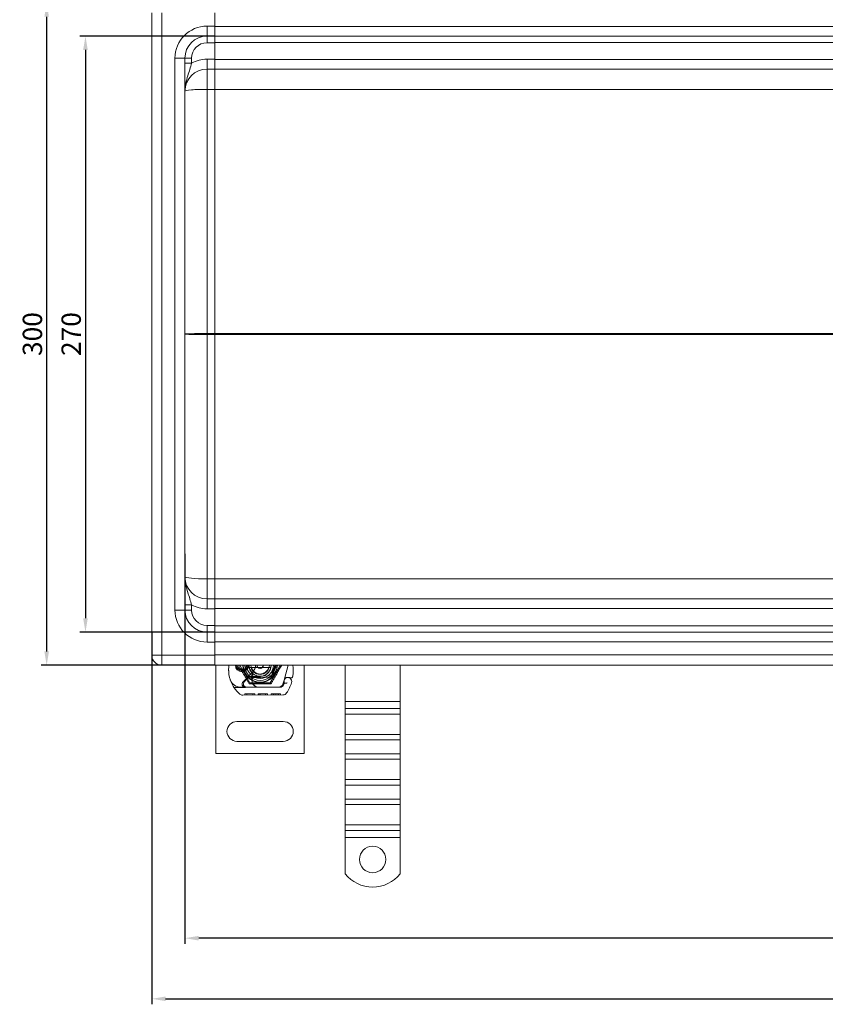
# Model space of a CAD drawing. Units: millimetres. Extents: x 4913 to 8040, y -11357 to -10639.
# Drawn here: x 4913 to 5278, y -11357 to -10911 of the extents above; entities that cross this region are included whole.
import ezdxf

# ---------------------------------------------------------------- set-up
doc = ezdxf.new("R2010")
doc.units = ezdxf.units.MM
doc.header["$LTSCALE"] = 4
doc.layers.add('Kóta (ISO)', color=3, linetype='Continuous', lineweight=25)
doc.layers.add('Obrys', color=7, linetype='Continuous', lineweight=18)
doc.styles.add('Text poznámky (ISO)', font='tahoma.ttf')
doc.dimstyles.new('Výchozí (ISO)', dxfattribs={"dimscale": 2.5, "dimtxt": 3.5, "dimasz": 2.5, "dimexe": 1, "dimexo": 0, "dimgap": 0.762, "dimtad": 1, "dimrnd": 1e-08, "dimtxsty": 'Text poznámky (ISO)', "dimcen": 0.09, "dimdle": 10, "dimclrd": 256, "dimclre": 256, "dimclrt": 256, "dimazin": 2, "dimtfac": 1.001486, "dimtmove": 0, "dimatfit": 3, "dimfxl": 1, "dimtolj": 1, "dimlwd": -1, "dimlwe": -1, "dimarcsym": 0})

# ---------------------------------------------------------------- blocks, each defined once
blk = doc.blocks.new('*D8')
at = {"layer": 'Defpoints', "color": 0}
for p in [(4988.29, -11152.58), (7988.29, -11152.58), (4988.29, -11326.75)]:
    blk.add_point(p, dxfattribs=at)
at = {"layer": 'Kóta (ISO)'}
for p, q in [((4988.29, -11152.58), (4988.29, -11329.25)), ((7988.29, -11152.58), (7988.29, -11329.25)), ((7982.04, -11326.75), (4994.54, -11326.75))]:
    blk.add_line(p, q, dxfattribs=at)
for points in [[(4994.54, -11325.71), (4994.54, -11327.79), (4988.29, -11326.75)], [(7982.04, -11325.71), (7982.04, -11327.79), (7988.29, -11326.75)]]:
    blk.add_solid(points, dxfattribs=at)
at = {"layer": 'Kóta (ISO)', "insert": (6488.29, -11320.29), "char_height": 8.75, "attachment_point": 5, "style": 'Text poznámky (ISO)'}
blk.add_mtext('\\A1;3000', dxfattribs=at)
blk = doc.blocks.new('*D7')
at = {"layer": 'Defpoints', "color": 0}
for p in [(4973.29, -11188.08), (8003.29, -11188.08), (8003.29, -11354.2)]:
    blk.add_point(p, dxfattribs=at)
at = {"layer": 'Kóta (ISO)'}
for p, q in [((4973.29, -11188.08), (4973.29, -11356.7)), ((8003.29, -11188.08), (8003.29, -11356.7)), ((4979.54, -11354.2), (7997.04, -11354.2))]:
    blk.add_line(p, q, dxfattribs=at)
for points in [[(4979.54, -11353.16), (4979.54, -11355.24), (4973.29, -11354.2)], [(7997.04, -11353.16), (7997.04, -11355.24), (8003.29, -11354.2)]]:
    blk.add_solid(points, dxfattribs=at)
at = {"layer": 'Kóta (ISO)', "insert": (6488.29, -11347.74), "char_height": 8.75, "attachment_point": 5, "style": 'Text poznámky (ISO)'}
blk.add_mtext('\\A1;3030', dxfattribs=at)
blk = doc.blocks.new('*D6')
at = {"layer": 'Defpoints', "color": 0}
for p in [(5001.79, -10918.08), (4943.26, -11188.08), (5001.79, -11188.08)]:
    blk.add_point(p, dxfattribs=at)
at = {"layer": 'Kóta (ISO)'}
for p, q in [((5001.79, -10918.08), (4940.76, -10918.08)), ((4943.26, -10924.33), (4943.26, -11181.83)), ((5001.79, -11188.08), (4940.76, -11188.08))]:
    blk.add_line(p, q, dxfattribs=at)
for points in [[(4942.21, -10924.33), (4944.3, -10924.33), (4943.26, -10918.08)], [(4942.21, -11181.83), (4944.3, -11181.83), (4943.26, -11188.08)]]:
    blk.add_solid(points, dxfattribs=at)
at = {"layer": 'Kóta (ISO)', "insert": (4936.79, -11053.08), "char_height": 8.75, "attachment_point": 5, "rotation": 90, "style": 'Text poznámky (ISO)'}
blk.add_mtext('\\A1;270', dxfattribs=at)
blk = doc.blocks.new('*D5')
at = {"layer": 'Defpoints', "color": 0}
for p in [(5001.79, -10903.08), (4925.69, -11203.08), (5001.79, -11203.08)]:
    blk.add_point(p, dxfattribs=at)
at = {"layer": 'Kóta (ISO)'}
for p, q in [((5001.79, -10903.08), (4923.19, -10903.08)), ((4925.69, -10909.33), (4925.69, -11196.83)), ((5001.79, -11203.08), (4923.19, -11203.08))]:
    blk.add_line(p, q, dxfattribs=at)
for points in [[(4924.65, -10909.33), (4926.73, -10909.33), (4925.69, -10903.08)], [(4924.65, -11196.83), (4926.73, -11196.83), (4925.69, -11203.08)]]:
    blk.add_solid(points, dxfattribs=at)
at = {"layer": 'Kóta (ISO)', "insert": (4919.23, -11053.08), "char_height": 8.75, "attachment_point": 5, "rotation": 90, "style": 'Text poznámky (ISO)'}
blk.add_mtext('\\A1;300', dxfattribs=at)

msp = doc.modelspace()

# ---------------------------------------------------------------- linework, layer by layer
at = {"layer": 'Obrys'}
for p, q in [((4973.285, -11198.576), (4973.285, -10907.576)), ((4977.785, -10907.576), (4977.785, -11198.576)), ((5001.785, -10913.576), (5001.785, -10907.576)), ((4998.285, -10918.076), (4998.285, -10913.576)), ((4998.285, -10913.576), (5001.785, -10913.576)), ((5001.785, -10918.076), (5001.785, -10913.576)), ((6488.285, -10913.733), (5001.785, -10913.733)), ((4998.285, -10918.076), (4998.285, -10921.076)), ((5001.785, -10918.076), (4998.285, -10918.076)), ((5001.785, -10918.076), (5001.785, -10921.076)), ((5001.785, -10918.076), (6488.285, -10918.076)), ((5001.785, -10921.076), (4998.285, -10921.076)), ((5001.785, -10920.971), (6488.285, -10920.971)), ((5001.785, -10928.576), (5001.785, -10921.076)), ((4988.285, -10928.076), (4983.785, -10928.076)), ((4983.785, -11178.076), (4983.785, -10928.076)), ((4988.285, -10928.076), (4991.285, -10928.076)), ((4988.285, -10928.076), (4988.285, -11178.076)), ((4991.285, -10928.076), (4991.285, -10930.377)), ((4988.285, -10930.377), (4991.285, -10930.377)), ((4998.285, -10928.576), (5001.785, -10928.576)), ((4998.285, -10933.076), (4998.285, -10928.576)), ((5001.785, -10933.076), (5001.785, -10928.576)), ((6488.285, -10928.733), (5001.785, -10928.733)), ((4998.285, -10933.076), (4998.285, -10942.204)), ((5001.785, -10933.076), (4998.285, -10933.076)), ((5001.785, -10933.076), (6488.285, -10933.076)), ((5001.785, -10936.727), (5001.785, -10942.204)), ((4998.285, -10942.204), (4998.285, -11052.814)), ((5001.785, -10942.204), (4998.285, -10942.204)), ((5001.785, -11052.814), (5001.785, -10942.204)), ((5001.785, -10942.205), (6455.568, -10942.205)), ((4998.285, -11053.337), (4998.285, -11052.814)), ((4998.285, -11052.814), (5001.785, -11052.814)), ((5001.785, -11052.814), (5001.785, -11053.337)), ((6372.379, -11052.815), (5001.785, -11052.815)), ((4998.285, -11163.947), (4998.285, -11053.337)), ((5001.785, -11053.337), (4998.285, -11053.337)), ((5001.785, -11053.337), (5001.785, -11163.947)), ((5001.785, -11053.337), (6372.379, -11053.337)), ((5001.785, -11163.947), (4998.285, -11163.947)), ((4998.285, -11173.076), (4998.285, -11163.947)), ((5001.785, -11169.425), (5001.785, -11163.947)), ((6455.567, -11163.947), (5001.785, -11163.947)), ((5001.785, -11173.076), (4998.285, -11173.076)), ((4998.285, -11173.076), (4998.285, -11177.576)), ((5001.785, -11173.076), (5001.785, -11177.576)), ((6488.285, -11173.076), (5001.785, -11173.076)), ((4988.285, -11175.774), (4991.285, -11175.774)), ((4991.285, -11178.076), (4991.285, -11175.774)), ((4998.285, -11177.576), (5001.785, -11177.576)), ((5001.785, -11177.419), (6488.285, -11177.419)), ((5001.785, -11177.576), (5001.785, -11185.076)), ((4983.785, -11178.076), (4988.285, -11178.076)), ((4988.285, -11178.076), (4991.285, -11178.076)), ((5001.785, -11185.076), (4998.285, -11185.076)), ((4998.285, -11188.076), (4998.285, -11185.076)), ((5001.785, -11188.076), (5001.785, -11185.076)), ((6488.285, -11185.181), (5001.785, -11185.181)), ((4998.285, -11188.076), (5001.785, -11188.076)), ((4998.285, -11192.576), (4998.285, -11188.076)), ((5001.785, -11192.576), (5001.785, -11188.076)), ((6488.285, -11188.076), (5001.785, -11188.076)), ((5001.785, -11192.576), (4998.285, -11192.576)), ((5001.785, -11192.419), (6488.285, -11192.419)), ((5001.785, -11192.576), (5001.785, -11198.576)), ((4973.285, -11198.576), (4977.785, -11198.576)), ((4977.785, -11203.076), (4977.785, -11198.576)), ((5001.785, -11198.576), (4977.785, -11198.576)), ((6488.285, -11198.419), (5001.785, -11198.419)), ((5001.785, -11198.576), (5001.785, -11203.076)), ((4977.785, -11203.076), (5001.785, -11203.076)), ((5001.785, -11203.076), (6488.285, -11203.076)), ((5002.327, -11243.076), (5002.327, -11203.076)), ((5017.702, -11211.087), (5013.077, -11203.076)), ((5018.454, -11204.076), (5026.2, -11204.076)), ((5031.577, -11203.076), (5026.952, -11211.087)), ((5035.067, -11203.076), (5033.421, -11209.221)), ((5042.327, -11203.076), (5042.327, -11243.076)), ((5060.785, -11219.558), (5060.785, -11203.076)), ((5085.785, -11219.558), (5085.785, -11203.076)), ((5013.158, -11204.826), (5015.095, -11204.826)), ((5015.095, -11205.326), (5013.158, -11205.326)), ((5018.966, -11206.157), (5014.587, -11210.564)), ((5015.155, -11210.683), (5017.417, -11208.419)), ((5018.125, -11208.126), (5018.66, -11208.126)), ((5018.66, -11208.126), (5019.248, -11208.126)), ((5019.248, -11208.126), (5018.689, -11208.622)), ((5019.762, -11208.626), (5019.693, -11208.626)), ((5019.762, -11208.126), (5019.726, -11208.126)), ((5019.762, -11208.126), (5022.327, -11208.126)), ((5022.327, -11208.626), (5019.762, -11208.626)), ((5022.529, -11208.122), (5026.903, -11207.947)), ((5026.923, -11208.446), (5022.549, -11208.621)), ((5010.439, -11213.136), (5015.655, -11213.122)), ((5016.127, -11213.026), (5013.491, -11213.026)), ((5015.655, -11213.122), (5021.655, -11213.105)), ((5020.964, -11213.026), (5016.127, -11213.026)), ((5026.952, -11211.087), (5017.702, -11211.087)), ((5021.627, -11213.026), (5020.964, -11213.026)), ((5031.163, -11213.026), (5021.627, -11213.026)), ((5021.655, -11213.105), (5031.191, -11213.078)), ((5032.592, -11211.668), (5033.186, -11209.918)), ((5033.19, -11211.395), (5032.986, -11211.849)), ((5033.34, -11209.462), (5033.186, -11209.918)), ((5032.654, -11216.573), (5014.429, -11216.625)), ((5015.359, -11216.122), (5019.865, -11216.11)), ((5015.36, -11216.622), (5015.359, -11216.122)), ((5016.265, -11216.62), (5016.264, -11216.12)), ((5018.962, -11216.612), (5018.96, -11216.112)), ((5019.867, -11216.61), (5019.865, -11216.11)), ((5021.503, -11216.605), (5021.501, -11216.105)), ((5021.557, -11216.105), (5021.501, -11216.105)), ((5021.557, -11216.105), (5025.595, -11216.093)), ((5021.558, -11216.605), (5021.557, -11216.105)), ((5022.247, -11216.603), (5022.246, -11216.103)), ((5022.283, -11216.603), (5022.282, -11216.103)), ((5024.692, -11216.596), (5024.69, -11216.096)), ((5025.597, -11216.593), (5025.595, -11216.093)), ((5027.374, -11216.088), (5029.501, -11216.082)), ((5027.375, -11216.588), (5027.374, -11216.088)), ((5027.375, -11216.588), (5027.374, -11216.088)), ((5028.28, -11216.586), (5028.279, -11216.086)), ((5028.281, -11216.586), (5028.279, -11216.086)), ((5028.342, -11216.586), (5028.341, -11216.086)), ((5028.58, -11216.585), (5028.578, -11216.085)), ((5029.501, -11216.082), (5031.628, -11216.076)), ((5029.502, -11216.582), (5029.501, -11216.082)), ((5030.425, -11216.58), (5030.423, -11216.08)), ((5030.662, -11216.579), (5030.66, -11216.079)), ((5030.724, -11216.579), (5030.722, -11216.079)), ((5030.724, -11216.579), (5030.723, -11216.079)), ((5031.629, -11216.576), (5031.628, -11216.076)), ((5031.629, -11216.576), (5031.628, -11216.076)), ((5060.785, -11219.558), (5085.785, -11219.558)), ((5060.785, -11222.74), (5060.785, -11219.558)), ((5085.785, -11222.74), (5085.785, -11219.558)), ((5060.785, -11222.74), (5085.785, -11222.74)), ((5060.785, -11225.214), (5060.785, -11222.74)), ((5060.785, -11225.214), (5085.785, -11225.214)), ((5060.785, -11225.214), (5060.785, -11234.407)), ((5085.785, -11225.214), (5085.785, -11222.74)), ((5085.785, -11225.214), (5085.785, -11234.407)), ((5032.827, -11228.576), (5011.827, -11228.576)), ((5060.785, -11234.407), (5085.785, -11234.407)), ((5060.785, -11236.882), (5060.785, -11234.407)), ((5085.785, -11236.882), (5085.785, -11234.407)), ((5011.827, -11237.576), (5032.827, -11237.576)), ((5060.785, -11236.882), (5085.785, -11236.882)), ((5060.785, -11243.246), (5060.785, -11236.882)), ((5085.785, -11243.246), (5085.785, -11236.882)), ((5042.327, -11243.076), (5002.327, -11243.076)), ((5060.785, -11243.246), (5085.785, -11243.246)), ((5060.785, -11245.721), (5060.785, -11243.246)), ((5085.785, -11245.721), (5085.785, -11243.246)), ((5060.785, -11245.721), (5085.785, -11245.721)), ((5060.785, -11245.721), (5060.785, -11254.913)), ((5085.785, -11245.721), (5085.785, -11254.913)), ((5060.785, -11254.913), (5085.785, -11254.913)), ((5060.785, -11257.388), (5060.785, -11254.913)), ((5060.785, -11257.388), (5085.785, -11257.388)), ((5060.785, -11263.752), (5060.785, -11257.388)), ((5085.785, -11257.388), (5085.785, -11254.913)), ((5085.785, -11263.752), (5085.785, -11257.388)), ((5060.785, -11263.752), (5085.785, -11263.752)), ((5060.785, -11266.227), (5060.785, -11263.752)), ((5060.785, -11266.227), (5085.785, -11266.227)), ((5060.785, -11266.227), (5060.785, -11275.419)), ((5085.785, -11266.227), (5085.785, -11263.752)), ((5085.785, -11266.227), (5085.785, -11275.419)), ((5060.785, -11275.419), (5085.785, -11275.419)), ((5060.785, -11277.894), (5060.785, -11275.419)), ((5085.785, -11277.894), (5085.785, -11275.419)), ((5060.785, -11277.894), (5085.785, -11277.894)), ((5060.785, -11281.076), (5060.785, -11277.894)), ((5085.785, -11281.076), (5085.785, -11277.894)), ((5060.785, -11281.076), (5085.785, -11281.076)), ((5060.785, -11297.563), (5060.785, -11281.076)), ((5085.785, -11297.563), (5085.785, -11281.076))]:
    msp.add_line(p, q, dxfattribs=at)
msp.add_circle((5073.285, -11291.076), 6, dxfattribs=at)
for centre, radius, start, end in [((4998.285, -10928.076), 14.5, 90, 180), ((4998.285, -10928.076), 10, 90, 180), ((4998.285, -10928.076), 7, 90, 180), ((4998.285, -10943.076), 14.5, 90, 118.86573), ((4998.285, -10943.076), 10, 90, 180), ((4998.285, -11163.076), 10, 180, 270), ((4998.285, -11163.076), 14.5, 241.13427, 270), ((4998.285, -11178.076), 14.5, 180, 270), ((4998.285, -11178.076), 10, 180, 270), ((4998.285, -11178.076), 7, 180, 270), ((4977.785, -11198.576), 4.5, 180, 270), ((5014.068, -11204.869), 6, 162.61026, 178.55399), ((5014.127, -11203.076), 3, 180, 0), ((5014.127, -11203.076), 2.5, 180, 0), ((5014.127, -11203.076), 2, 180, 241.04498), ((5022.327, -11203.076), 7.8, 180, 360), ((5022.327, -11203.076), 7.65, 180, 360), ((5014.127, -11203.076), 2, 298.95502, 0), ((5022.327, -11203.076), 6.937, 180, 0), ((5022.327, -11203.076), 6, 180, 360), ((5022.327, -11203.076), 5.05, 180, 228.14469), ((5022.327, -11203.076), 5, 180, 191.53696), ((5022.327, -11203.076), 5, 180, 360), ((5022.327, -11203.076), 5, 191.53696, 348.46304), ((5022.327, -11203.076), 4.188, 180, 360), ((5022.327, -11203.076), 4, 194.47751, 345.52249), ((5015.774, -11202.985), 4.5, 329.79543, 358.84089), ((5022.327, -11203.076), 1.5, 180, 0), ((5022.327, -11203.076), 1.4, 180, 360), ((5022.327, -11203.076), 5, 348.46304, 360), ((5015.284, -11205.743), 22, 354.17009, 6.96199), ((5023.065, -11205.096), 15, 178.55399, 198.73373), ((5013.158, -11204.826), 0.5, 241.04498, 270), ((5015.095, -11204.826), 0.5, 270, 298.95502), ((5018.125, -11209.126), 1, 90, 135.02174), ((5026.577, -11209.273), 8, 149.79543, 189.56817), ((5026.559, -11209.309), 7.9, 175.01547, 189.40557), ((5022.327, -11203.076), 5.05, 228.14469, 270), ((5015.774, -11202.985), 4.5, 315.18435, 329.79543), ((5022.327, -11203.076), 5.05, 270, 272.29244), ((5022.327, -11203.076), 5.55, 270, 272.29244), ((5026.863, -11206.948), 1, 272.29244, 15.32934), ((5026.863, -11206.948), 1.5, 272.29244, 15.29939), ((5034.901, -11210.467), 1.75, 340.41554, 207.59619), ((5034.287, -11209.783), 1, 128.60121, 161.26979), ((5034.88, -11210.526), 1.95, 63.94826, 128.60121), ((5036.175, -11207.876), 1, 243.94826, 354.17009), ((5013.491, -11208.026), 5, 196.88374, 202.05547), ((5013.491, -11208.026), 5, 202.05547, 270), ((5022.118, -11205.417), 14, 198.73373, 230.1128), ((5015.651, -11211.622), 1.5, 135.18435, 270.1626), ((5016.127, -11211.653), 1.373, 135.02174, 270), ((5021.647, -11210.105), 3, 189.56817, 270.1626), ((5021.627, -11210.126), 2.9, 189.40557, 270), ((5030.698, -11211.026), 2, 270, 341.26979), ((5031.163, -11211.026), 2, 270, 335.70894), ((5031.185, -11210.978), 2.1, 270.1626, 335.14654), ((5034.977, -11210.525), 1.891, 161.26979, 199.93138), ((5014.127, -11203.076), 20.9, 335.14654, 336.89436), ((5032.917, -11211.272), 0.3, 335.70894, 19.93138), ((5014.127, -11203.076), 23.8, 328.16954, 340.41554), ((5014.423, -11214.625), 2, 230.1128, 270.1626), ((5032.648, -11214.573), 2, 270.1626, 328.16954), ((5011.827, -11233.076), 4.5, 90, 270), ((5032.827, -11233.076), 4.5, 270, 90), ((5073.285, -11287.576), 16, 218.62483, 321.37517)]:
    msp.add_arc(centre, radius, start, end, dxfattribs=at)
for centre, major_axis, ratio, start_param, end_param in [((4998.285, -10943.076), (10, 0), 0.0871557, 1.5707963, 3.1415927), ((4998.285, -11053.076), (-10, 0), 0.0261467, -1.5707963, 0), ((4998.285, -11053.076), (10, 0), 0.0261467, 3.1415927, 4.712389), ((4998.285, -11163.076), (10, 0), 0.0871557, 3.1415927, 4.712389)]:
    msp.add_ellipse(centre, major_axis=major_axis, ratio=ratio, start_param=start_param, end_param=end_param, dxfattribs=at)
at = {"layer": 'Obrys', "extrusion": (0, 0, -1)}
for centre, major_axis, ratio, start_param, end_param in [((5025.122, -11203.367), (2.762, 2.806), 0.9486753, 1.570592, 1.5808058), ((5027.173, -11206.761), (-0.675, 1.127), 0.8654957, 1.4988771, 1.8833358)]:
    msp.add_ellipse(centre, major_axis=major_axis, ratio=ratio, start_param=start_param, end_param=end_param, dxfattribs=at)
at = {"layer": 'Obrys'}
for points, knots in [([(4991.285, -10930.377), (4991.07, -10931.261), (4990.806, -10932.197), (4990.218, -10934.08), (4989.887, -10935.05), (4989.561, -10936.079), (4989.23, -10937.119), (4988.907, -10938.218), (4988.549, -10939.983), (4988.452, -10940.589), (4988.353, -10941.514), (4988.328, -10941.825), (4988.294, -10942.45), (4988.285, -10942.763), (4988.285, -10943.076)], [0, 0, 0, 0, 0.3825607, 0.3825607, 0.7568793, 0.7568793, 0.7568793, 1.1353189, 1.1353189, 1.3245388, 1.3245388, 1.4191487, 1.4191487, 1.5137586, 1.5137586, 1.5137586, 1.5137586]), ([(5001.785, -10933.076), (5001.785, -10933.076), (5001.783, -10933.273), (5001.779, -10934.15), (5001.777, -10934.83), (5001.777, -10936.182), (5001.777, -10936.719), (5001.778, -10937.293)], [0, 0, 0, 0, 0.25, 0.25, 0.5, 0.5, 0.6374743, 0.6374743, 0.6374743, 0.6374743]), ([(4991.285, -11175.774), (4991.07, -11174.89), (4990.806, -11173.955), (4990.218, -11172.072), (4989.887, -11171.102), (4989.561, -11170.073), (4989.23, -11169.033), (4988.907, -11167.934), (4988.549, -11166.169), (4988.452, -11165.563), (4988.353, -11164.638), (4988.328, -11164.327), (4988.294, -11163.702), (4988.285, -11163.389), (4988.285, -11163.076)], [0, 0, 0, 0, 0.3825607, 0.3825607, 0.7568793, 0.7568793, 0.7568793, 1.1353189, 1.1353189, 1.3245388, 1.3245388, 1.4191487, 1.4191487, 1.5137586, 1.5137586, 1.5137586, 1.5137586]), ([(5001.778, -11168.859), (5001.777, -11169.433), (5001.777, -11169.969), (5001.777, -11171.322), (5001.779, -11172.002), (5001.783, -11172.879), (5001.785, -11173.076), (5001.785, -11173.076)], [0.36251142, 0.36251142, 0.36251142, 0.36251142, 0.5, 0.5, 0.75, 0.75, 1, 1, 1, 1]), ([(5030.123, -11203.076), (5030.123, -11203.67), (5030.026, -11204.264), (5029.83, -11204.823), (5029.488, -11205.803), (5028.849, -11206.68), (5028.02, -11207.306)], [95.81857587, 95.81857587, 95.81857587, 95.81857587, 96.15456192, 96.15456192, 96.15456192, 96.74273071, 96.74273071, 96.74273071, 96.74273071]), ([(5029.588, -11203.076), (5029.543, -11203.602), (5029.411, -11204.12), (5029.193, -11204.601), (5028.936, -11205.168), (5028.561, -11205.679), (5028.098, -11206.097)], [0.59534137, 0.59534137, 0.59534137, 0.59534137, 0.75459843, 0.75459843, 0.75459843, 0.94236257, 0.94236257, 0.94236257, 0.94236257]), ([(5008.706, -11209.478), (5008.567, -11209.02), (5008.449, -11208.547), (5008.357, -11208.091), (5008.264, -11207.635), (5008.197, -11207.197), (5008.149, -11206.753), (5008.124, -11206.531), (5008.105, -11206.308), (5008.09, -11206.082), (5008.061, -11205.629), (5008.053, -11205.162), (5008.066, -11204.701)], [0.7738005, 0.7738005, 0.7738005, 0.7738005, 0.90767202, 0.90767202, 0.90767202, 1.04154354, 1.04154354, 1.04154354, 1.1084793, 1.1084793, 1.1084793, 1.24235082, 1.24235082, 1.24235082, 1.24235082]), ([(5019.693, -11208.626), (5019.584, -11208.626), (5019.463, -11208.626), (5019.302, -11208.625), (5019.174, -11208.625), (5019.061, -11208.624), (5018.917, -11208.624), (5018.826, -11208.623), (5018.748, -11208.623), (5018.703, -11208.622), (5018.689, -11208.622), (5018.689, -11208.622)], [-0.73937491, -0.73937491, -0.73937491, -0.73937491, -0.70828524, -0.70828524, -0.68958817, -0.6708911, -0.6708911, -0.63379815, -0.63379815, -0.6153592, -0.59692025, -0.59692025, -0.59692025, -0.59692025]), ([(5019.248, -11208.126), (5019.251, -11208.126), (5019.255, -11208.126), (5019.275, -11208.126), (5019.31, -11208.126), (5019.351, -11208.126), (5019.417, -11208.126), (5019.471, -11208.126), (5019.532, -11208.126), (5019.61, -11208.126), (5019.671, -11208.126), (5019.726, -11208.126)], [0.59692025, 0.59692025, 0.59692025, 0.59692025, 0.6153592, 0.63379815, 0.63379815, 0.6708911, 0.6708911, 0.68958817, 0.70828524, 0.70828524, 0.73937491, 0.73937491, 0.73937491, 0.73937491]), ([(5027.654, -11207.559), (5027.717, -11207.519), (5027.779, -11207.478), (5027.901, -11207.394), (5027.961, -11207.351), (5028.02, -11207.306)], [-0.044540905, -0.044540905, -0.044540905, -0.044540905, -0.022285352, -0.022285352, -0.00002713, -0.00002713, -0.00002713, -0.00002713]), ([(5027.675, -11206.094), (5027.698, -11206.192), (5027.722, -11206.289), (5027.772, -11206.483), (5027.798, -11206.58), (5027.825, -11206.676)], [0.000074261, 0.000074261, 0.000074261, 0.000074261, 0.034187264, 0.034187264, 0.068336145, 0.068336145, 0.068336145, 0.068336145]), ([(5028.098, -11206.099), (5028.1, -11206.115), (5028.102, -11206.132), (5028.121, -11206.355), (5028.107, -11206.568), (5028.011, -11206.96), (5027.936, -11207.144), (5027.802, -11207.34), (5027.778, -11207.373), (5027.752, -11207.405)], [0, 0, 0, 0, 0.00556228, 0.00556228, 0.07409364, 0.07409364, 0.13543743, 0.13543743, 0.14819164, 0.14819164, 0.14819164, 0.14819164]), ([(5027.827, -11206.683), (5027.839, -11206.573), (5027.837, -11206.463), (5027.814, -11206.239), (5027.79, -11206.125), (5027.756, -11206.016)], [0, 0, 0, 0, 0.035252544, 0.035252544, 0.073381932, 0.073381932, 0.073381932, 0.073381932]), ([(5027.785, -11205.986), (5027.839, -11206.001), (5027.892, -11206.018), (5027.997, -11206.055), (5028.048, -11206.075), (5028.098, -11206.097)], [0.000048105, 0.000048105, 0.000048105, 0.000048105, 0.018712803, 0.018712803, 0.037300062, 0.037300062, 0.037300062, 0.037300062]), ([(5035.736, -11208.774), (5035.635, -11208.725), (5035.534, -11208.686), (5035.223, -11208.594), (5035.017, -11208.573), (5034.668, -11208.583), (5034.52, -11208.605), (5034.277, -11208.669), (5034.179, -11208.704), (5033.924, -11208.82), (5033.782, -11208.913), (5033.665, -11209.005)], [-1.75335063, -1.75335063, -1.75335063, -1.75335063, -1.69086956, -1.69086956, -1.5574964, -1.5574964, -1.44651522, -1.44651522, -1.36142111, -1.36142111, -1.20865089, -1.20865089, -1.20865089, -1.20865089]), ([(5037.17, -11207.977), (5037.17, -11207.978), (5037.17, -11207.979), (5037.154, -11208.131), (5037.037, -11208.274), (5036.813, -11208.364)], [-0.051511333, -0.051511333, -0.051511333, -0.051511333, -0.051262212, -0.051262212, -0.000017355, -0.000017355, -0.000017355, -0.000017355]), ([(5034.503, -11211.102), (5034.501, -11211.103), (5034.5, -11211.103), (5034.406, -11211.134), (5034.312, -11211.158), (5034.124, -11211.199), (5034.03, -11211.215), (5033.82, -11211.244), (5033.71, -11211.255), (5033.532, -11211.269), (5033.464, -11211.272), (5033.373, -11211.277), (5033.35, -11211.278), (5033.35, -11211.278)], [-0.0004584, -0.0004584, -0.0004584, -0.0004584, 0, 0, 0.02913138, 0.02913138, 0.0589228, 0.0589228, 0.09920174, 0.09920174, 0.13620105, 0.13620105, 0.17180901, 0.17180901, 0.17180901, 0.17180901]), ([(5033.417, -11209.237), (5033.417, -11209.237), (5033.416, -11209.237), (5033.402, -11209.281), (5033.387, -11209.325), (5033.371, -11209.37)], [-0.084912874, -0.084912874, -0.084912874, -0.084912874, -0.084769722, -0.084769722, 0, 0, 0, 0])]:
    msp.add_open_spline(points, degree=3, knots=knots, dxfattribs=at)
for points, weights in [([(5012.512, -11203.076), (5014.965, -11207.326), (5017.419, -11211.576)], [1, 1.15470053838, 1]), ([(5017.428, -11204.076), (5017.998, -11204.076), (5018.454, -11204.076)], [1.01967201941, 1.01641431551, 1]), ([(5026.2, -11204.076), (5026.656, -11204.076), (5027.226, -11204.076)], [1, 1.01641431551, 1.01967201941]), ([(5027.234, -11211.576), (5029.688, -11207.326), (5032.142, -11203.076)], [1, 1.15470053838, 1]), ([(5017.419, -11211.576), (5022.327, -11211.576), (5027.234, -11211.576)], [1, 1.15470053838, 1])]:
    msp.add_rational_spline(points, weights, degree=2, dxfattribs=at)
for points in [[(5027.785, -11205.986), (5028.538, -11205.22), (5028.973, -11204.145), (5028.976, -11203.076)], [(5028.098, -11206.097), (5028.949, -11205.324), (5029.488, -11204.219), (5029.592, -11203.076)], [(5027.675, -11206.094), (5027.702, -11206.068), (5027.73, -11206.042), (5027.756, -11206.015)], [(5027.785, -11205.987), (5027.785, -11205.986), (5027.785, -11205.986), (5027.785, -11205.986)], [(5027.785, -11205.987), (5027.785, -11205.987), (5027.785, -11205.987), (5027.785, -11205.987)], [(5027.825, -11206.676), (5027.826, -11206.678), (5027.826, -11206.681), (5027.827, -11206.683)], [(5027.827, -11206.683), (5027.827, -11206.683), (5027.827, -11206.683), (5027.827, -11206.683)], [(5028.196, -11207.635), (5028.443, -11207.156), (5028.404, -11206.542), (5028.099, -11206.098)], [(5033.663, -11209.003), (5033.664, -11209.003), (5033.664, -11209.003), (5033.664, -11209.003)], [(5036.813, -11208.364), (5036.813, -11208.364), (5036.813, -11208.364), (5036.813, -11208.364)], [(5033.371, -11209.37), (5033.346, -11209.446), (5033.342, -11209.456), (5033.34, -11209.462)], [(5033.421, -11209.221), (5033.418, -11209.232), (5033.415, -11209.242), (5033.411, -11209.252)]]:
    msp.add_open_spline(points, degree=3, dxfattribs=at)

# ---------------------------------------------------------------- dimensions: what is measured, and where the dimension line sits
at = {"layer": 'Kóta (ISO)'}
for base, p1, p2, picture, middle in [((4925.687, -11203.076), (5001.785, -10903.076), (5001.785, -11203.076), '*D5', (4925.687, -11053.076)), ((4943.255, -11188.076), (5001.785, -10918.076), (5001.785, -11188.076), '*D6', (4943.255, -11053.076))]:
    dim = msp.add_linear_dim(base=base, p1=p1, p2=p2, angle=90, dimstyle='Výchozí (ISO)', override={"dimtofl": 0, "dimatfit": 1}, dxfattribs=at)
    dim.commit()
    dim.dimension.update_dxf_attribs({"geometry": picture, "text_midpoint": middle, "dimtype": 128})
for base, p1, p2, picture, middle in [((4988.285, -11326.749), (7988.285, -11152.576), (4988.285, -11152.576), '*D8', (6488.285, -11326.749)), ((8003.285, -11354.201), (4973.285, -11188.076), (8003.285, -11188.076), '*D7', (6488.285, -11354.201))]:
    dim = msp.add_linear_dim(base=base, p1=p1, p2=p2, dimstyle='Výchozí (ISO)', override={"dimtofl": 0, "dimatfit": 1}, dxfattribs=at)
    dim.commit()
    dim.dimension.update_dxf_attribs({"geometry": picture, "text_midpoint": middle, "dimtype": 128})

doc.saveas('drawing.dxf')
